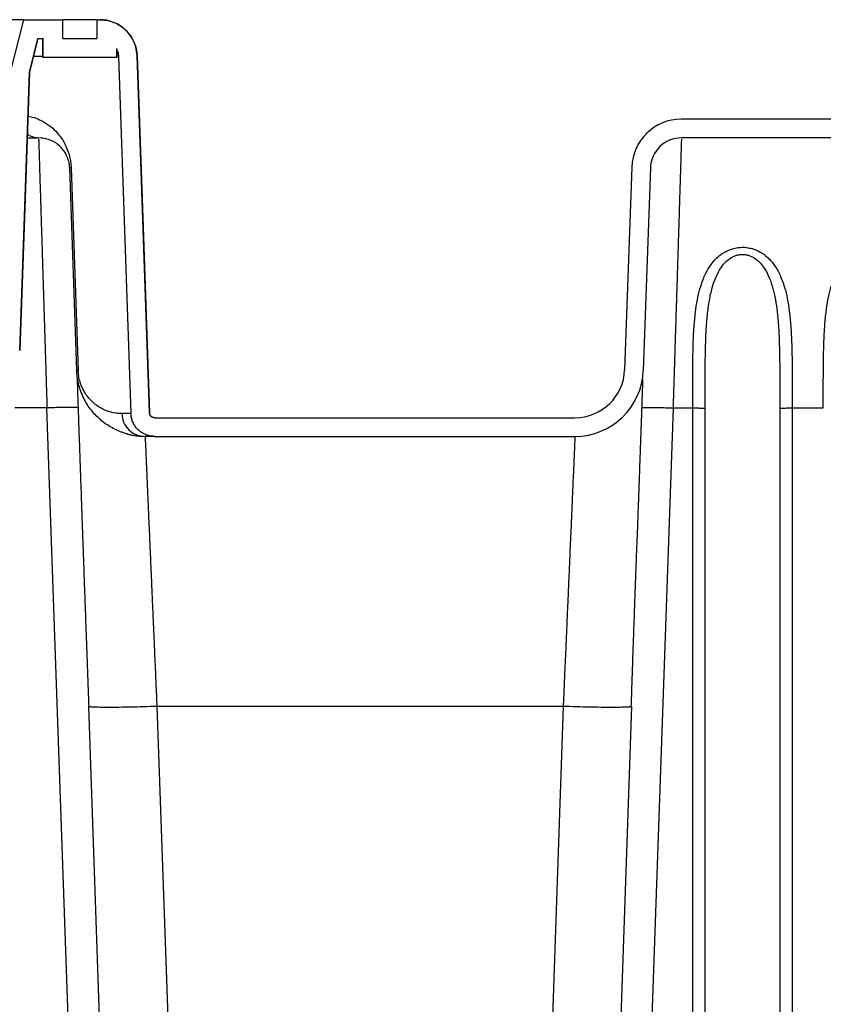
# Model space of a CAD drawing. Units: inches. Extents: x 0.3 to 21.8, y 0.2 to 16.9.
# Drawn here: x 10.5 to 11.4, y 4.1 to 5.3 of the extents above; entities that cross this region are included whole.
import ezdxf

# ---------------------------------------------------------------- set-up
doc = ezdxf.new("R2010")
doc.units = ezdxf.units.IN
doc.header["$MEASUREMENT"] = 0

msp = doc.modelspace()

# ---------------------------------------------------------------- linework, layer by layer
at = {"color": 7, "linetype": 'Continuous', "lineweight": 25}
for p, q in [((10.48490611, 5.26950632), (10.47002069, 5.21068269)), ((10.48490618, 5.26950632), (10.53144005, 5.26950632)), ((10.53144012, 5.24744763), (10.53144012, 5.26950632)), ((10.57187458, 5.26950632), (10.57187458, 5.24744763)), ((10.57187465, 5.26950632), (10.57521854, 5.26950632)), ((10.50207931, 5.24744763), (10.49198496, 5.20755696)), ((10.49202996, 5.20755696), (10.50212382, 5.24744763)), ((10.50207931, 5.24744763), (10.50843104, 5.24744763)), ((10.50753973, 5.24744763), (10.50753973, 5.22538866)), ((10.50843104, 5.22538866), (10.50843104, 5.24744763)), ((10.53144012, 5.24744763), (10.57187465, 5.24744763)), ((10.59488366, 5.23538369), (10.59488366, 5.22538866)), ((10.59577503, 5.22538866), (10.59577503, 5.23290923)), ((10.50753973, 5.22615864), (10.49673684, 5.22615864)), ((10.50753973, 5.22538866), (10.50843104, 5.22538866)), ((10.50843104, 5.22538866), (10.59488366, 5.22538866)), ((10.59488366, 5.22538866), (10.59577503, 5.22538866)), ((10.5972646, 5.22615864), (10.61201343, 4.80382536)), ((10.61931086, 5.22692834), (10.61935006, 5.22692834)), ((10.63409828, 4.80459519), (10.61935006, 5.22692834)), ((10.48053067, 4.87826076), (10.49202996, 5.20755696)), ((10.49198496, 5.20755696), (10.49202996, 5.20755696)), ((11.56166135, 5.15185934), (11.26294752, 5.15185934)), ((10.48931462, 5.12980051), (10.50283789, 5.12980051)), ((11.56166133, 5.12980051), (11.2629474, 5.12980051)), ((10.54794024, 4.85491902), (10.53958068, 5.09430634)), ((10.54130974, 5.09431863), (10.53958123, 5.09431104)), ((10.54131533, 5.09431877), (10.54966101, 4.85491888)), ((11.20415977, 5.09509054), (11.19579983, 4.85569313)), ((11.22620508, 5.09431877), (11.21784506, 4.85491888)), ((10.48048505, 4.87826076), (10.48053067, 4.87826076)), ((10.5496675, 4.85491929), (10.54793948, 4.85491957)), ((11.29098089, 4.80995243), (11.29099381, 4.82285895)), ((11.37920885, 4.82344561), (11.37921618, 4.80995243)), ((10.51275044, 4.81046566), (10.47480438, 4.81046566)), ((10.55860516, 3.49735387), (10.51275044, 4.81046096)), ((10.54949261, 4.81046566), (10.54885681, 4.81066636)), ((11.25303487, 4.81046124), (11.20718177, 3.49740025)), ((11.21629272, 4.81046566), (11.21692842, 4.81066636)), ((11.25303489, 4.81046566), (11.276275, 4.81046566)), ((11.276275, 3.49743027), (11.276275, 4.81046386)), ((11.29054211, 4.81002946), (11.29098089, 4.80995243)), ((11.29098089, 3.49743027), (11.29098089, 4.80995243)), ((11.37921618, 4.80995243), (11.37972729, 4.81004216)), ((11.37921618, 4.80995243), (11.37921618, 3.49743027)), ((11.39392206, 4.81046621), (11.39392206, 3.49743027)), ((11.39392207, 4.81046566), (11.43068677, 4.81046566)), ((10.61205291, 4.80382536), (10.60115816, 4.80382536)), ((10.63405963, 4.80459519), (10.63409828, 4.80459519)), ((10.6399392, 4.79891812), (11.13701211, 4.79891812)), ((10.6399392, 4.77685929), (11.13701199, 4.77685929)), ((10.56181826, 4.45750401), (10.59534477, 3.49743027)), ((10.64265068, 4.45752306), (10.67617725, 3.49744753)), ((11.12313458, 4.45752168), (10.64265075, 4.45752168)), ((11.12313462, 4.4575232), (11.08960804, 3.49744753)), ((11.20396703, 4.45750401), (11.17044051, 3.49743027)), ((11.20396774, 4.45752444), (11.20326106, 4.45730151))]:
    msp.add_line(p, q, dxfattribs=at)
at = {"color": 7, "linetype": 'Continuous', "lineweight": 25, "flags": 128}
for points in [[(10.61931086, 5.22692834), (10.62638978, 5.02422354), (10.63405963, 4.80459519)], [(10.49198496, 5.20755696), (10.48597853, 5.03556512), (10.48048505, 4.87826076)]]:
    msp.add_lwpolyline(points, dxfattribs=at)
at = {"color": 7, "linetype": 'Continuous', "lineweight": 25}
for centre, radius, start, end in [((11.2629474, 5.09303574), 0.05882353, 89.99987795, 177.99812574), ((11.2629474, 5.09303574), 0.03676471, 90, 178), ((11.13701198, 4.85774162), 0.05882353, 270, 358.00434425), ((11.13701198, 4.85774162), 0.08088235, 270, 358)]:
    msp.add_arc(centre, radius, start, end, dxfattribs=at)
for points, knots in [([(10.48495146, 5.26950632), (10.48469202, 5.26950632), (10.48417314, 5.26950632), (10.47996386, 5.26950632), (10.47330193, 5.26950632), (10.46378126, 5.26950632), (10.45423882, 5.26950632), (10.44691704, 5.26950632), (10.44458747, 5.26950632)], [0, 0, 0, 0, 0.1829276843, 0.3658553604, 0.5487830829, 0.7317107665, 0.9146384466, 1, 1, 1, 1]), ([(10.5714693, 5.26950632), (10.57101035, 5.26950632), (10.56991528, 5.26950632), (10.56733919, 5.26950632), (10.56399603, 5.26950632), (10.56015215, 5.26950632), (10.55598888, 5.26950632), (10.55165738, 5.26950632), (10.54732588, 5.26950632), (10.5431626, 5.26950632), (10.53931867, 5.26950632), (10.5359755, 5.26950632), (10.53339939, 5.26950632), (10.53230434, 5.26950632), (10.53184539, 5.26950632)], [0, 0, 0, 0, 0.0630498655, 0.1504397014, 0.2378296508, 0.3252187672, 0.4126088542, 0.4999987411, 0.5873886279, 0.6747787149, 0.7621690614, 0.8495590109, 0.9369488467, 1, 1, 1, 1]), ([(10.57521826, 5.26950632), (10.57766349, 5.26938848), (10.58262486, 5.26914938), (10.58982517, 5.26722555), (10.59667473, 5.26418182), (10.60285629, 5.26004499), (10.6083043, 5.25488888), (10.61277483, 5.2489443), (10.61618991, 5.24227326), (10.6186029, 5.23490736), (10.61906826, 5.22966251), (10.61931086, 5.22692834)], [0, 0, 0, 0, 0.1082676586, 0.219675083, 0.3279416059, 0.4393503609, 0.5476172307, 0.6590201145, 0.7672809938, 0.8786819756, 1, 1, 1, 1]), ([(10.61933454, 5.22695843), (10.61898524, 5.23037875), (10.61825828, 5.2374973), (10.61384059, 5.24771511), (10.60739321, 5.25621367), (10.59970818, 5.26248648), (10.59179276, 5.26658509), (10.58353801, 5.26906335), (10.57796638, 5.26936147), (10.57525933, 5.26950632)], [0, 0, 0, 0, 0.1519164331, 0.3161764131, 0.4864616848, 0.6210064369, 0.7530214522, 0.8800024011, 1, 1, 1, 1]), ([(10.59488366, 5.23538369), (10.59561271, 5.23369247), (10.59688814, 5.23073379), (10.59715169, 5.22753077), (10.5972646, 5.22615864)], [0, 0, 0, 0, 0.5716127892, 1, 1, 1, 1]), ([(10.4902149, 5.15558097), (10.49345753, 5.1548097), (10.49959945, 5.15334884), (10.50876345, 5.14900512), (10.51712109, 5.1434439), (10.52385928, 5.13708998), (10.5284593, 5.13134274), (10.53200003, 5.12632315), (10.53577597, 5.11890857), (10.53903532, 5.11078978), (10.54078319, 5.10137178), (10.54113626, 5.09669261), (10.54131533, 5.09431946)], [0, 0, 0, 0, 0.1477954713, 0.279942251, 0.4436240962, 0.5746070448, 0.6482907831, 0.712224532, 0.7892887682, 0.9022658011, 0.9504317581, 1, 1, 1, 1]), ([(10.48947454, 5.13437894), (10.48955262, 5.13430785), (10.49088715, 5.13309284), (10.49393601, 5.13161843), (10.49835558, 5.13005326), (10.50137177, 5.12988318), (10.50283796, 5.12980051)], [0, 0, 0, 0, 0.0211807627, 0.3620205605, 0.6898727601, 1, 1, 1, 1]), ([(10.53958047, 5.09431104), (10.5394823, 5.0957058), (10.53927826, 5.09860492), (10.5380293, 5.10426464), (10.53601255, 5.10923366), (10.5330939, 5.11415386), (10.52970088, 5.11832067), (10.52544392, 5.12225559), (10.51977088, 5.12591935), (10.51226964, 5.12904818), (10.50619715, 5.12953256), (10.50283789, 5.12980051)], [0, 0, 0, 0, 0.0280092037, 0.058219263, 0.1424897847, 0.2322740111, 0.3237233559, 0.4398316466, 0.5873844353, 0.7717439476, 1, 1, 1, 1]), ([(10.50288482, 5.12830515), (10.50292508, 5.12701241), (10.50300585, 5.12441907), (10.50324524, 5.1166996), (10.50354494, 5.1070234), (10.50389082, 5.09589272), (10.50426063, 5.08399773), (10.50468795, 5.07023144), (10.50517269, 5.05459615), (10.50566609, 5.03868571), (10.50615569, 5.02293019), (10.5066311, 5.00764022), (10.50714656, 4.99104554), (10.50770208, 4.97313822), (10.50829776, 4.95392466), (10.50877675, 4.93847123), (10.50912212, 4.92736026), (10.50932226, 4.92093284), (10.50953432, 4.9141279), (10.50975836, 4.90694008), (10.50999417, 4.89936555), (10.51024214, 4.89140059), (10.51050173, 4.88304255), (10.51088044, 4.87084525), (10.51139239, 4.85431578), (10.51205247, 4.8329766), (10.51251257, 4.81813449), (10.51275044, 4.81046096)], [0, 0, 0, 0, 0.0663846336, 0.133173156, 0.2003656587, 0.2518755045, 0.3042766123, 0.3575687724, 0.411752521, 0.4668279272, 0.5078679482, 0.5502619957, 0.594010192, 0.6391123855, 0.6855686841, 0.7333789473, 0.7472256349, 0.7617973132, 0.7770947348, 0.7931171877, 0.8098650495, 0.8273381536, 0.8455368902, 0.8644607576, 0.9064574643, 0.9516374869, 1, 1, 1, 1]), ([(11.26290225, 5.12841406), (11.26290223, 5.12841351), (11.26288713, 5.12793021), (11.26277355, 5.12441995), (11.26255683, 5.11753879), (11.26229217, 5.10905889), (11.26203807, 5.10085998), (11.26182405, 5.0939343), (11.26158761, 5.08626718), (11.26132865, 5.07786063), (11.26104719, 5.06872278), (11.26074323, 5.0588627), (11.26041679, 5.04829302), (11.26003149, 5.03585602), (11.25957445, 5.02115757), (11.2590339, 5.00376896), (11.25851298, 4.986993), (11.2580268, 4.97131829), (11.25769823, 4.96071991), (11.25746999, 4.95335833), (11.25734986, 4.94948397), (11.25722823, 4.94556173), (11.2571051, 4.94159187), (11.25698043, 4.9375747), (11.25674327, 4.92993047), (11.25636947, 4.91792926), (11.25583369, 4.90074087), (11.25523047, 4.88134291), (11.25455964, 4.8597067), (11.25382176, 4.83584905), (11.2533039, 4.81914114), (11.25303487, 4.81046124)], [0, 0, 0, 0, 0.0000734399, 0.0643462437, 0.1294806429, 0.1954775016, 0.2288090366, 0.2623566966, 0.2961201021, 0.3300996834, 0.3642952611, 0.3987068396, 0.4333346882, 0.4681790965, 0.5141162747, 0.5617475063, 0.6110732696, 0.6445604581, 0.6787861096, 0.6878730324, 0.6970103558, 0.7061986089, 0.7154372106, 0.7247265338, 0.7340666171, 0.7681401419, 0.8063136178, 0.8485864858, 0.8949588899, 0.9454303134, 1, 1, 1, 1]), ([(11.27627499, 4.81046386), (11.27627495, 4.81450628), (11.27627486, 4.82164829), (11.27627793, 4.83092194), (11.27628396, 4.83894173), (11.27630681, 4.84803356), (11.27636135, 4.85871565), (11.27650008, 4.8709173), (11.27675555, 4.88295728), (11.27719608, 4.89492245), (11.27796353, 4.90834747), (11.27928245, 4.92280224), (11.28155163, 4.93781481), (11.28455427, 4.95089303), (11.28790423, 4.96107109), (11.29131337, 4.96888155), (11.29446649, 4.97476263), (11.29838344, 4.98072353), (11.30324889, 4.98654021), (11.3092041, 4.99177498), (11.31543984, 4.99569802), (11.32169672, 4.99836486), (11.32796386, 4.99996193), (11.33423037, 5.00056353), (11.34049141, 5.00022462), (11.3460218, 4.99906669), (11.35084947, 4.99739623), (11.3550857, 4.99541131), (11.35932977, 4.99283142), (11.36348209, 4.98964152), (11.36746465, 4.9858349), (11.37125442, 4.98138692), (11.37481764, 4.9762659), (11.37811298, 4.97044038), (11.38168416, 4.96266487), (11.38519998, 4.95248705), (11.38835628, 4.93935845), (11.39074567, 4.9242453), (11.39211983, 4.90983523), (11.39291695, 4.89663455), (11.39337425, 4.8851618), (11.39366608, 4.87290298), (11.39380276, 4.86207994), (11.39386723, 4.85266372), (11.39389839, 4.84518728), (11.39391416, 4.8379083), (11.39391931, 4.83030604), (11.39392225, 4.82123396), (11.39392214, 4.81433448), (11.39392208, 4.81046676)], [0, 0, 0, 0, 0.026386306, 0.0466184338, 0.0606961024, 0.0789980678, 0.1064248135, 0.1312858426, 0.1601804885, 0.1872032199, 0.2124213129, 0.2523065361, 0.2881210747, 0.3200987846, 0.3492275577, 0.3666467424, 0.3830937874, 0.3986547031, 0.4193730125, 0.4385791541, 0.4554650645, 0.4706917368, 0.4845728903, 0.4981442527, 0.511609004, 0.5252583198, 0.5352211032, 0.5458480267, 0.5571770809, 0.5697992406, 0.5830219077, 0.5969759489, 0.6125706636, 0.6290624584, 0.6465464537, 0.6758739582, 0.708102607, 0.7442707369, 0.7845950812, 0.808904346, 0.8350153221, 0.8625350468, 0.8913142506, 0.9071051617, 0.9248926528, 0.9406326453, 0.9549649664, 0.9747541936, 1, 1, 1, 1]), ([(11.43068676, 4.81046676), (11.43068671, 4.81450858), (11.43068662, 4.82164961), (11.43068969, 4.83092221), (11.43069573, 4.83894142), (11.43071857, 4.84803305), (11.43077311, 4.85871514), (11.43091183, 4.87091696), (11.43116731, 4.88295702), (11.43160783, 4.89492231), (11.4323753, 4.90834744), (11.43369421, 4.92280224), (11.43596339, 4.93781481), (11.43896603, 4.95089303), (11.442316, 4.96107109), (11.44572513, 4.96888155), (11.44887826, 4.97476263), (11.4527952, 4.98072353), (11.45766065, 4.98654021), (11.46361586, 4.99177498), (11.46985161, 4.99569802), (11.47610848, 4.99836486), (11.48237562, 4.99996193), (11.48864213, 5.00056353), (11.49490318, 5.00022462), (11.50043357, 4.99906669), (11.50526123, 4.99739623), (11.50949746, 4.99541131), (11.51374153, 4.99283141), (11.51789385, 4.98964152), (11.52187642, 4.9858349), (11.52566618, 4.98138692), (11.52922941, 4.9762659), (11.53252475, 4.97044038), (11.53609592, 4.96266487), (11.53961174, 4.95248705), (11.54276805, 4.93935845), (11.54515743, 4.9242453), (11.54653161, 4.90983524), (11.5473287, 4.89663462), (11.54778602, 4.88516207), (11.54807783, 4.87290331), (11.54821452, 4.86208047), (11.54827899, 4.85266431), (11.54831015, 4.84518783), (11.54832593, 4.83790858), (11.54833107, 4.83030567), (11.54833401, 4.82123255), (11.5483339, 4.81433214), (11.54833384, 4.81046386)], [0, 0, 0, 0, 0.0263824263, 0.0466121365, 0.0606891756, 0.0789902484, 0.1064172898, 0.1312789067, 0.1601736228, 0.1871966423, 0.2124150212, 0.2523002431, 0.2881147812, 0.3200924908, 0.3492212662, 0.366640449, 0.3830874977, 0.3986484087, 0.4193667179, 0.4385728657, 0.4554587759, 0.4706854397, 0.4845665931, 0.4981379553, 0.5116026971, 0.5252520218, 0.5352148137, 0.5458417289, 0.5571707755, 0.5697929419, 0.5830156089, 0.5969696499, 0.6125643691, 0.6290561638, 0.6465401554, 0.6758676609, 0.7080963094, 0.7442644381, 0.7845887828, 0.8088980462, 0.8350084461, 0.8625278066, 0.8913070714, 0.9070973392, 0.9248848301, 0.9406257536, 0.9549589696, 0.9747506137, 1, 1, 1, 1]), ([(11.29099381, 4.82285895), (11.29099063, 4.83175821), (11.29098387, 4.85072139), (11.29120646, 4.87718131), (11.29201007, 4.9007564), (11.29345964, 4.92023548), (11.29567068, 4.93698193), (11.29881253, 4.95147431), (11.30277936, 4.963516), (11.3073222, 4.97290094), (11.31245708, 4.98031944), (11.31830234, 4.98611011), (11.32447606, 4.98994065), (11.33045724, 4.99165521), (11.33517617, 4.99214033), (11.33976216, 4.99165397), (11.34533777, 4.99003824), (11.35113834, 4.98665209), (11.35678124, 4.98140063), (11.36145844, 4.97511067), (11.36523424, 4.9682157), (11.36892294, 4.95925604), (11.37148432, 4.9506487), (11.37398113, 4.93939412), (11.37597312, 4.92688552), (11.37763365, 4.90961452), (11.37862283, 4.89010255), (11.37910364, 4.86731699), (11.37921186, 4.84498519), (11.37920973, 4.82976023), (11.37920885, 4.82344561)], [0, 0, 0, 0, 0.0686817392, 0.1463520418, 0.2067059147, 0.2552689438, 0.3030541526, 0.3441637109, 0.3776558925, 0.4088379743, 0.4315527972, 0.4528231886, 0.4765336646, 0.4888071481, 0.5010837526, 0.5128315277, 0.5241073443, 0.5461417982, 0.5657505119, 0.5872874209, 0.611314447, 0.6316918876, 0.6684334392, 0.6860848065, 0.7269591892, 0.7720736079, 0.8260891508, 0.8825024504, 0.9512673767, 1, 1, 1, 1]), ([(10.60816722, 4.77954606), (10.60759234, 4.77969441), (10.60596197, 4.78011515), (10.60315944, 4.78099891), (10.59865661, 4.78260509), (10.59290676, 4.78510504), (10.58601874, 4.78892933), (10.57945451, 4.79347205), (10.57339614, 4.79860955), (10.56782684, 4.80436819), (10.56285407, 4.81064434), (10.55849815, 4.81743053), (10.55519714, 4.82391225), (10.55280716, 4.82980334), (10.55112241, 4.83489184), (10.54962051, 4.84072997), (10.54840515, 4.84740542), (10.54809392, 4.85243526), (10.54794024, 4.85491888)], [0, 0, 0, 0, 0.03076149, 0.0872393809, 0.1426815176, 0.2537285007, 0.3583240308, 0.4509137151, 0.5369594231, 0.6141296759, 0.6851811276, 0.7495054662, 0.8086305554, 0.8449080659, 0.8794776636, 0.9126545266, 0.9568707244, 1, 1, 1, 1]), ([(10.60115809, 4.80382536), (10.59919997, 4.8038792), (10.59530312, 4.80398637), (10.58775729, 4.80541999), (10.58029603, 4.80811665), (10.57361443, 4.81187744), (10.56840589, 4.8157253), (10.56363284, 4.82029761), (10.5592276, 4.82573491), (10.55578543, 4.83140879), (10.55331527, 4.83690932), (10.55190502, 4.84104065), (10.55094166, 4.8448211), (10.550076, 4.84920751), (10.54982239, 4.85269768), (10.54966101, 4.8549186)], [0, 0, 0, 0, 0.1689850125, 0.3362983746, 0.5011405139, 0.5941779844, 0.6773945583, 0.7511954699, 0.813594719, 0.8758790931, 0.9077146289, 0.9337830755, 0.9521586002, 0.9695568844, 1, 1, 1, 1]), ([(10.54873485, 4.84523789), (10.54869034, 4.8451848), (10.54859293, 4.84506864), (10.5485573, 4.84317244), (10.54859244, 4.83972644), (10.54872365, 4.83440269), (10.54894952, 4.82705499), (10.54923161, 4.81858147), (10.54955674, 4.80918239), (10.54991145, 4.79906866), (10.55028593, 4.78835763), (10.55068581, 4.77693156), (10.55110778, 4.764875), (10.55152924, 4.75283683), (10.55194463, 4.74097456), (10.55234948, 4.72941443), (10.55276667, 4.71750056), (10.55321254, 4.70477193), (10.55371269, 4.69054595), (10.55429016, 4.67417922), (10.55492191, 4.65633223), (10.55560357, 4.63714304), (10.55632978, 4.61676983), (10.55713044, 4.59439537), (10.55800719, 4.56999905), (10.55896087, 4.54359228), (10.55999165, 4.51521917), (10.56105103, 4.48623103), (10.56177102, 4.46668702), (10.56211718, 4.45729033)], [0, 0, 0, 0, 0.0318248803, 0.0696460302, 0.1058611291, 0.1516044871, 0.1944042964, 0.2342199403, 0.2710171738, 0.3059984355, 0.3404754056, 0.3744478042, 0.4079159696, 0.4408797069, 0.4687328195, 0.4962148274, 0.5233259272, 0.5504591008, 0.5805038935, 0.6140371906, 0.6510491868, 0.6862807866, 0.7241566221, 0.7646641638, 0.8077937091, 0.8535374169, 0.9018883484, 0.9528282354, 1, 1, 1, 1]), ([(11.20365443, 4.45728522), (11.2039545, 4.46634061), (11.2045786, 4.48517462), (11.20551763, 4.5130088), (11.20645215, 4.54020869), (11.20734164, 4.56549922), (11.20818614, 4.5889017), (11.20898527, 4.61046047), (11.20983041, 4.63270186), (11.21074041, 4.65603341), (11.21164898, 4.68034434), (11.21250043, 4.70362819), (11.21329555, 4.72577995), (11.21403448, 4.74661298), (11.21470348, 4.76567422), (11.21529625, 4.78262258), (11.21580876, 4.79726317), (11.2162404, 4.80960262), (11.21655913, 4.81870501), (11.21679073, 4.82533695), (11.21697371, 4.83051988), (11.21712207, 4.83509076), (11.21721978, 4.83880243), (11.21725644, 4.8416511), (11.21720325, 4.84341255), (11.21712672, 4.8442275), (11.21701789, 4.84402352), (11.21700555, 4.84400038)], [0, 0, 0, 0, 0.0467851737, 0.0973069779, 0.1451162752, 0.1902372694, 0.2327031592, 0.2725414689, 0.3097747616, 0.3584017735, 0.4070838716, 0.4563886194, 0.5062939071, 0.5567759248, 0.6078063749, 0.6575914423, 0.704695012, 0.7491158342, 0.7908506979, 0.8155717543, 0.8395202935, 0.8668827151, 0.8990480361, 0.9282084586, 0.9603754533, 0.9955043073, 1, 1, 1, 1]), ([(10.54885681, 4.81066636), (10.54883317, 4.81067465), (10.54859219, 4.8107591), (10.54681254, 4.81086542), (10.54350592, 4.81097358), (10.53887653, 4.81100755), (10.5332828, 4.81097305), (10.52689098, 4.81086837), (10.51995931, 4.8107029), (10.5151533, 4.81054474), (10.5127503, 4.81046566)], [0, 0, 0, 0, 0.0152952524, 0.155967997, 0.2966394387, 0.4373120405, 0.5779840697, 0.7186557175, 0.8593282375, 1, 1, 1, 1]), ([(11.21700607, 4.81069093), (11.21761116, 4.81075115), (11.21882134, 4.81087158), (11.22231999, 4.81097215), (11.2268979, 4.81100793), (11.23250541, 4.81097294), (11.23889356, 4.8108684), (11.2458262, 4.81070289), (11.25063209, 4.81054473), (11.25303504, 4.81046566)], [0, 0, 0, 0, 0.1428577777, 0.2857143332, 0.4285716357, 0.5714283227, 0.7142851885, 0.8571426385, 1, 1, 1, 1]), ([(11.276275, 4.81046566), (11.27819188, 4.81045783), (11.28202563, 4.81044216), (11.28703865, 4.81032525), (11.28892053, 4.81020766), (11.28986147, 4.81014886)], [0, 0, 0, 0, 0.3333347507, 0.6666693863, 1, 1, 1, 1]), ([(11.3803356, 4.81014886), (11.38127654, 4.81020766), (11.38315842, 4.81032525), (11.38817144, 4.81044216), (11.39200519, 4.81045783), (11.39392206, 4.81046566)], [0, 0, 0, 0, 0.3333307358, 0.6666653197, 1, 1, 1, 1]), ([(10.60115795, 4.80382522), (10.60164462, 4.8003979), (10.60265621, 4.79327404), (10.60911405, 4.78421329), (10.61829454, 4.77800456), (10.62537005, 4.77723129), (10.62877382, 4.77685929)], [0, 0, 0, 0, 0.2405618913, 0.5000209676, 0.7594785864, 1, 1, 1, 1]), ([(10.63993914, 4.77685929), (10.63836856, 4.77693748), (10.63522743, 4.77709385), (10.63064635, 4.77831552), (10.62633422, 4.78024646), (10.62239979, 4.78287579), (10.61897457, 4.78613614), (10.61612816, 4.78991635), (10.61398699, 4.79412816), (10.61245851, 4.79879231), (10.61216665, 4.80209275), (10.61201343, 4.80382536)], [0, 0, 0, 0, 0.1098142989, 0.219627844, 0.329462782, 0.4392990515, 0.5491322816, 0.6589650144, 0.7687942538, 0.8786249924, 1, 1, 1, 1]), ([(10.63993914, 4.79891812), (10.63927776, 4.79898309), (10.63795501, 4.79911304), (10.6361922, 4.80012704), (10.63486094, 4.8016197), (10.6341858, 4.80320921), (10.6340928, 4.80423077), (10.63405963, 4.80459519)], [0, 0, 0, 0, 0.2195630639, 0.4391322243, 0.6586894177, 0.8782444894, 1, 1, 1, 1]), ([(10.6399771, 4.79891812), (10.63914155, 4.7990223), (10.63740641, 4.79923864), (10.63543707, 4.80082871), (10.63429292, 4.80279726), (10.63415902, 4.80413411), (10.63409476, 4.80477575)], [0, 0, 0, 0, 0.2716131288, 0.5640470613, 0.790761389, 1, 1, 1, 1]), ([(10.60743093, 4.77974594), (10.60758011, 4.7797016), (10.60933414, 4.77918031), (10.61259021, 4.77848965), (10.61731297, 4.77765628), (10.62213208, 4.77713203), (10.62510014, 4.77701795), (10.6266566, 4.77695813)], [0, 0, 0, 0, 0.019066556, 0.2241879894, 0.4561579249, 0.7148070145, 1, 1, 1, 1]), ([(10.6287732, 4.77685929), (10.62878135, 4.77667498), (10.62879769, 4.77630543), (10.62892856, 4.77331019), (10.62913695, 4.76851308), (10.62943098, 4.76173777), (10.6297675, 4.75397997), (10.63012003, 4.7458769), (10.63046506, 4.73794883), (10.63085123, 4.72907109), (10.63127857, 4.71923907), (10.63174687, 4.70845259), (10.63225652, 4.69671506), (10.63283559, 4.68337829), (10.63349756, 4.66816478), (10.63425439, 4.65077837), (10.63490734, 4.63575804), (10.63542308, 4.62388178), (10.63577798, 4.61570814), (10.63614365, 4.60728216), (10.63652028, 4.59860576), (10.63690771, 4.58968115), (10.63731476, 4.5803091), (10.63774621, 4.57038676), (10.63820605, 4.5598079), (10.63869001, 4.54867752), (10.63919751, 4.53699439), (10.63969486, 4.52554866), (10.64025768, 4.51259512), (10.64091896, 4.49739555), (10.6417443, 4.47839216), (10.64233604, 4.46476839), (10.64265075, 4.45752306)], [0, 0, 0, 0, 0.0494905609, 0.0992306561, 0.1492207332, 0.1994616988, 0.2499534245, 0.2843794543, 0.3192339223, 0.3545167069, 0.3902283135, 0.4263686172, 0.4629375767, 0.499935812, 0.5431208747, 0.5879027056, 0.6342813892, 0.652941806, 0.6718490711, 0.6910027672, 0.7104030917, 0.7300502797, 0.7499438523, 0.7714016922, 0.7937248556, 0.8169130617, 0.8409662632, 0.8658846528, 0.8868494125, 0.9194393076, 0.957156621, 1, 1, 1, 1]), ([(10.63997758, 4.77685929), (10.63972829, 4.77685929), (10.63922969, 4.77685929), (10.6354889, 4.77685929), (10.63101207, 4.77685929), (10.62877382, 4.77685929)], [0, 0, 0, 0, 0.3333197842, 0.6666854833, 1, 1, 1, 1]), ([(11.13701211, 4.77685929), (11.13699937, 4.77657055), (11.1369738, 4.77599133), (11.13676941, 4.77129857), (11.13644368, 4.76379038), (11.13602111, 4.75404882), (11.13553671, 4.74292044), (11.1350186, 4.73101459), (11.1344201, 4.71724225), (11.13374115, 4.70160248), (11.13305051, 4.68569177), (11.13236507, 4.66993862), (11.1316996, 4.65465241), (11.13097805, 4.63806063), (11.13020034, 4.62015482), (11.12936653, 4.6009409), (11.12856155, 4.58239896), (11.12779048, 4.56466484), (11.12705714, 4.54779221), (11.12630946, 4.53058094), (11.125574, 4.51365662), (11.12483156, 4.49659075), (11.1240223, 4.47796052), (11.1234427, 4.4646167), (11.12313465, 4.45752458)], [0, 0, 0, 0, 0.06192846, 0.1242280916, 0.1868997669, 0.2499444365, 0.2982795254, 0.3474437768, 0.3974382662, 0.448262586, 0.4999179685, 0.538398315, 0.5781542626, 0.6191856781, 0.6614927566, 0.7050758311, 0.749934732, 0.7832045701, 0.8184338546, 0.855622865, 0.8890882099, 0.9210880761, 0.9580590029, 1, 1, 1, 1]), ([(10.64265068, 4.45752458), (10.63736427, 4.4573507), (10.62679145, 4.45700295), (10.61154144, 4.45663859), (10.59748231, 4.45640878), (10.58516678, 4.45633242), (10.57501785, 4.45640801), (10.5676097, 4.45664086), (10.56328213, 4.45694269), (10.56271316, 4.45721031), (10.562509, 4.45730634)], [0, 0, 0, 0, 0.1322830275, 0.2645662271, 0.3968491795, 0.5291323883, 0.6614155915, 0.7936980524, 0.9259720713, 1, 1, 1, 1]), ([(11.20326106, 4.45730151), (11.20305947, 4.45720719), (11.20249134, 4.45694137), (11.19817403, 4.45664085), (11.19076794, 4.45640823), (11.18061849, 4.45633236), (11.16830307, 4.4564088), (11.15424389, 4.45663859), (11.13899388, 4.45700295), (11.12842105, 4.4573507), (11.12313463, 4.45752458)], [0, 0, 0, 0, 0.0728366607, 0.2052774887, 0.3377315274, 0.4701850631, 0.6026388934, 0.7350926098, 0.8675463193, 1, 1, 1, 1])]:
    msp.add_open_spline(points, degree=3, knots=knots, dxfattribs=at)

doc.saveas('drawing.dxf')
